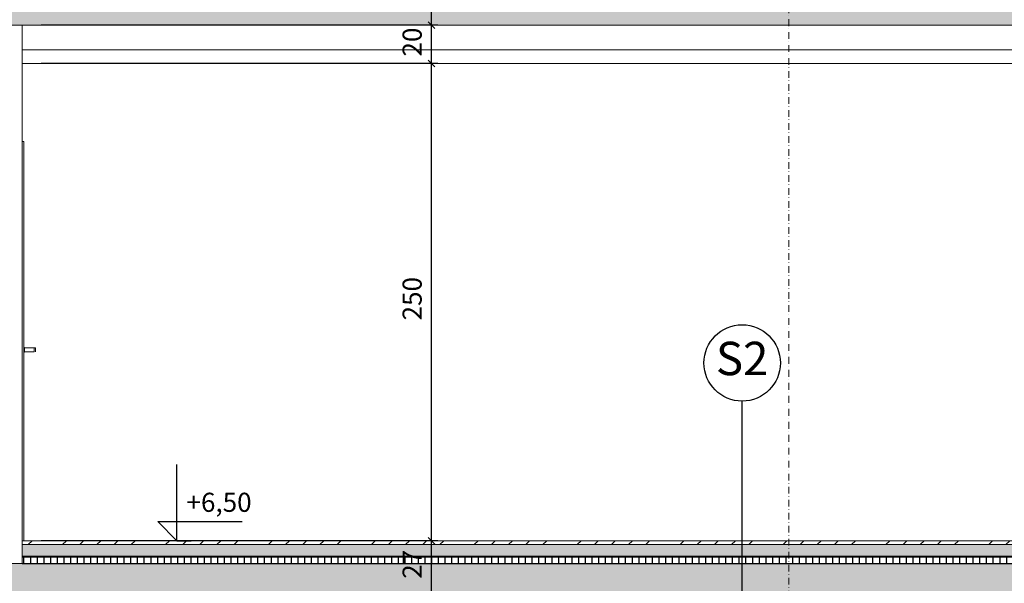
# Model space of a CAD drawing. Extents: x 39 to 4544, y 100 to 2302.
# Drawn here: x 3144 to 3660, y 1013 to 1308 of the extents above; entities that cross this region are included whole.
import ezdxf
from ezdxf.xclip import XClip

# ---------------------------------------------------------------- set-up
doc = ezdxf.new("R2010")
doc.units = 0
doc.header["$MEASUREMENT"] = 0
doc.header["$XCLIPFRAME"] = 0
doc.linetypes.add('Kropki i Kreski', pattern=[33.513888, 17.638888, -8.819444, 0, -7.055556])
for name, color, linetype in [('1-SAR_A-Sciany_GK', 7, 'Continuous'), ('1-SAR_A-Sciany_MUR', 7, 'Continuous'), ('1-SAR_A-Stropy', 7, 'Continuous'), ('1-SAR_A-Sufity', 7, 'Continuous'), ('1-SAR_A-Technologia FC', 7, 'Continuous'), ('1-SAR_A-Wymiar koty wys', 7, 'Continuous'), ('1-SAR_A-Wymiarowanie', 7, 'Continuous'), ('Szrafy', 7, 'Continuous')]:
    doc.layers.add(name, color=color, linetype=linetype)
doc.styles.add('GENERATED_STYLE_1', font='txt')
pattern_1 = [(45, (2163.0924, 2885.09), (-4.949747, 4.949747), []), (45, (2160.6175, 2887.565), (-4.949747, 4.949747), [5.25, -1.75])]

# ---------------------------------------------------------------- blocks, each defined once
blk = doc.blocks.new('Rysunek_1_1', base_point=(2163.09, 2885.09))
at = {"layer": 'Szrafy', "linetype": 'Continuous', "ltscale": 0.2}
h = blk.add_hatch(dxfattribs=at)
h.set_pattern_fill('beton_zbrojony_0001', color=256, style=0, pattern_type=2)
h.set_pattern_definition(pattern_1)
h.paths.add_polyline_path([(3791.09, 1305.09), (3791.09, 1323.09), (2694.59, 1323.09), (2694.59, 1305.09)], flags=0)
h = blk.add_hatch(dxfattribs=at)
h.set_pattern_fill('ANSI33_0001', color=256, style=0, pattern_type=2)
h.set_pattern_definition([(45, (2163.092, 2885.09), (-8.980256, 8.980256), []), (45, (2172.073, 2885.09), (-8.980256, 8.980256), [6.35, -3.175])])
h.paths.add_polyline_path([(3791.09, 1033.09), (3791.09, 1035.09), (3145.59, 1035.09), (3145.59, 1033.09)], flags=0)
h = blk.add_hatch(dxfattribs=at)
h.set_pattern_fill('beton_0001', color=256, style=0, pattern_type=2)
h.set_pattern_definition([(135, (2163.0924, 2885.09), (4.24264, 4.24264), [4.5, -1.5]), (135, (2158.85, 2885.09), (4.24264, 4.24264), [4.5, -1.5])])
h.paths.add_polyline_path([(3791.09, 1027.09), (3791.09, 1033.09), (3145.59, 1033.09), (3145.59, 1027.09)], flags=0)
h = blk.add_hatch(dxfattribs=at)
h.set_pattern_fill('izolacja_twarda_0001', color=256, style=0, pattern_type=2)
h.set_pattern_definition([(0, (2163.0924, 2885.0902), (0, 3.5), []), (90, (2163.0924, 2885.0902), (-3.5, 0), [])])
h.paths.add_polyline_path([(3791.09, 1023.09), (3791.09, 1027.09), (3145.59, 1027.09), (3145.59, 1023.09)], flags=0)
h = blk.add_hatch(dxfattribs=at)
h.set_pattern_fill('beton_zbrojony_0001', color=256, style=0, pattern_type=2)
h.set_pattern_definition(pattern_1)
h.paths.add_polyline_path([(2682.59, 1008.09), (3791.09, 1008.09), (3791.09, 1023.09), (2682.59, 1023.09)], flags=0)
at = {"layer": '1-SAR_A-Sciany_GK', "color": 5, "linetype": 'Continuous', "lineweight": 0, "ltscale": 0.2}
for p in [(3143.09, 1305.09), (3145.59, 1023.09)]:
    blk.add_line(p, (3145.59, 1305.09), dxfattribs=at)
at = {"layer": '1-SAR_A-Sciany_MUR', "color": 153, "linetype": 'Continuous', "lineweight": 0, "ltscale": 0.2}
for p, q in [((3146.59, 1244.09), (3145.59, 1244.09)), ((3146.59, 1244.09), (3146.59, 1035.09)), ((3146.89, 1136.29), (3146.59, 1136.32)), ((3146.89, 1136.13), (3146.89, 1136.29)), ((3146.89, 1135.69), (3146.89, 1136.13)), ((3146.89, 1136.09), (3151.99, 1136.09)), ((3146.89, 1135.09), (3146.89, 1135.69)), ((3146.89, 1134.49), (3146.89, 1135.09)), ((3146.89, 1134.05), (3146.89, 1134.49)), ((3151.99, 1135.96), (3151.99, 1136.09)), ((3151.99, 1136.09), (3152.69, 1136.09)), ((3151.99, 1135.59), (3151.99, 1135.96)), ((3151.99, 1135.09), (3151.99, 1135.59)), ((3151.99, 1134.59), (3151.99, 1135.09)), ((3151.99, 1134.22), (3151.99, 1134.59)), ((3151.99, 1134.09), (3151.99, 1134.22)), ((3152.69, 1135.96), (3152.69, 1136.09)), ((3152.69, 1135.59), (3152.69, 1135.96)), ((3152.69, 1135.09), (3152.69, 1135.59)), ((3152.69, 1134.59), (3152.69, 1135.09)), ((3152.69, 1134.22), (3152.69, 1134.59)), ((3152.69, 1134.09), (3152.69, 1134.22)), ((3146.89, 1133.89), (3146.59, 1133.86)), ((3146.89, 1134.09), (3151.99, 1134.09)), ((3146.89, 1133.89), (3146.89, 1134.05))]:
    blk.add_line(p, q, dxfattribs=at)
at = {"layer": '1-SAR_A-Sciany_MUR', "color": 5, "linetype": 'Continuous', "lineweight": 0, "ltscale": 0.2}
blk.add_line((3133.09, 1023.09), (3145.59, 1023.09), dxfattribs=at)
at = {"layer": '1-SAR_A-Stropy', "color": 5, "linetype": 'Continuous', "lineweight": 0, "ltscale": 0.2}
for p, q in [((2707.09, 1305.09), (3791.09, 1305.09)), ((2682.59, 1023.09), (3791.09, 1023.09)), ((2682.59, 1023.09), (3791.09, 1023.09))]:
    blk.add_line(p, q, dxfattribs=at)
at = {"layer": '1-SAR_A-Stropy', "color": 190, "linetype": 'Continuous', "lineweight": 0, "ltscale": 0.2}
for p, q in [((3145.59, 1035.09), (3791.09, 1035.09)), ((3145.59, 1033.09), (3791.09, 1033.09)), ((3145.59, 1033.09), (3791.09, 1033.09)), ((3145.59, 1027.09), (3791.09, 1027.09)), ((3145.59, 1027.09), (3791.09, 1027.09))]:
    blk.add_line(p, q, dxfattribs=at)
at = {"layer": '1-SAR_A-Sufity', "color": 150, "linetype": 'Continuous', "lineweight": 0, "ltscale": 0.2, "flags": 128}
blk.add_lwpolyline([(3145.59, 1285.09), (3791.09, 1285.09), (3791.09, 1292.09), (3145.59, 1292.09)], close=True, dxfattribs=at)
at = {"layer": '1-SAR_A-Technologia FC', "color": 6, "linetype": 'Kropki i Kreski', "lineweight": 0, "ltscale": 0.2}
blk.add_line((3547.09, 257.03), (3547.09, 2048.4), dxfattribs=at)
at = {"layer": '1-SAR_A-Technologia FC', "linetype": 'Continuous', "ltscale": 0.2}
blk.add_line((3522.6, 1008.09), (3522.6, 1108.18), dxfattribs=at)
blk.add_circle((3522.6, 1128.18), 20, dxfattribs=at)
at = {"layer": '1-SAR_A-Wymiar koty wys', "linetype": 'Continuous', "ltscale": 0.2}
for p, q in [((3226.68, 1035.09), (3226.68, 1075.09)), ((3226.68, 1035.09), (3216.68, 1045.09)), ((3216.68, 1045.09), (3226.68, 1045.09)), ((3226.68, 1045.09), (3260.86, 1045.09)), ((3226.68, 1035.09), (3218.55, 1035.09)), ((3226.68, 1035.09), (3234.18, 1035.09))]:
    blk.add_line(p, q, dxfattribs=at)
at = {"layer": '1-SAR_A-Wymiarowanie', "linetype": 'Continuous', "ltscale": 0.2}
for p, q in [((3359.93, 1305.09), (3359.93, 1325.09)), ((3363.22, 1305.09), (3155.59, 1305.09)), ((3358.18, 1306.84), (3361.68, 1303.34)), ((3359.93, 1285.09), (3359.93, 1305.09)), ((3363.22, 1285.09), (3155.59, 1285.09)), ((3358.18, 1286.84), (3361.68, 1283.34)), ((3359.93, 1035.09), (3359.93, 1285.09)), ((3358.18, 1036.84), (3361.68, 1033.34)), ((3363.22, 1035.09), (3155.59, 1035.09)), ((3359.93, 1008.09), (3359.93, 1035.09))]:
    blk.add_line(p, q, dxfattribs=at)
at = {"linetype": 'Continuous', "insert": (3522.6, 1128.28), "char_height": 17.5, "attachment_point": 5, "style": 'GENERATED_STYLE_1'}
blk.add_mtext('{S2  }', dxfattribs=at)
at = {"layer": '1-SAR_A-Wymiar koty wys', "linetype": 'Continuous', "insert": (3231.68, 1047.09), "char_height": 10, "attachment_point": 7, "style": 'GENERATED_STYLE_1'}
blk.add_mtext('{+6,50}', dxfattribs=at)
at = {"layer": '1-SAR_A-Wymiarowanie', "linetype": 'Continuous', "char_height": 10, "attachment_point": 7, "rotation": 90, "style": 'GENERATED_STYLE_1'}
for s, insert in [('{20}', (3357.93, 1288.69)), ('{250}', (3357.93, 1150.49)), ('{27}', (3357.93, 1015.19))]:
    blk.add_mtext(s, dxfattribs=dict(at, insert=insert))

msp = doc.modelspace()

# ---------------------------------------------------------------- block references
at = {"color": 4, "linetype": 'Continuous', "lineweight": 0, "ltscale": 0.2}
ref = msp.add_blockref('Rysunek_1_1', (2163.09, 2885.09), dxfattribs=at)
XClip(ref).set_block_clipping_path([(198.4465993358, 162.2114596781), (4151.0995573496, 2247.3438651316)])

doc.saveas('drawing.dxf')
